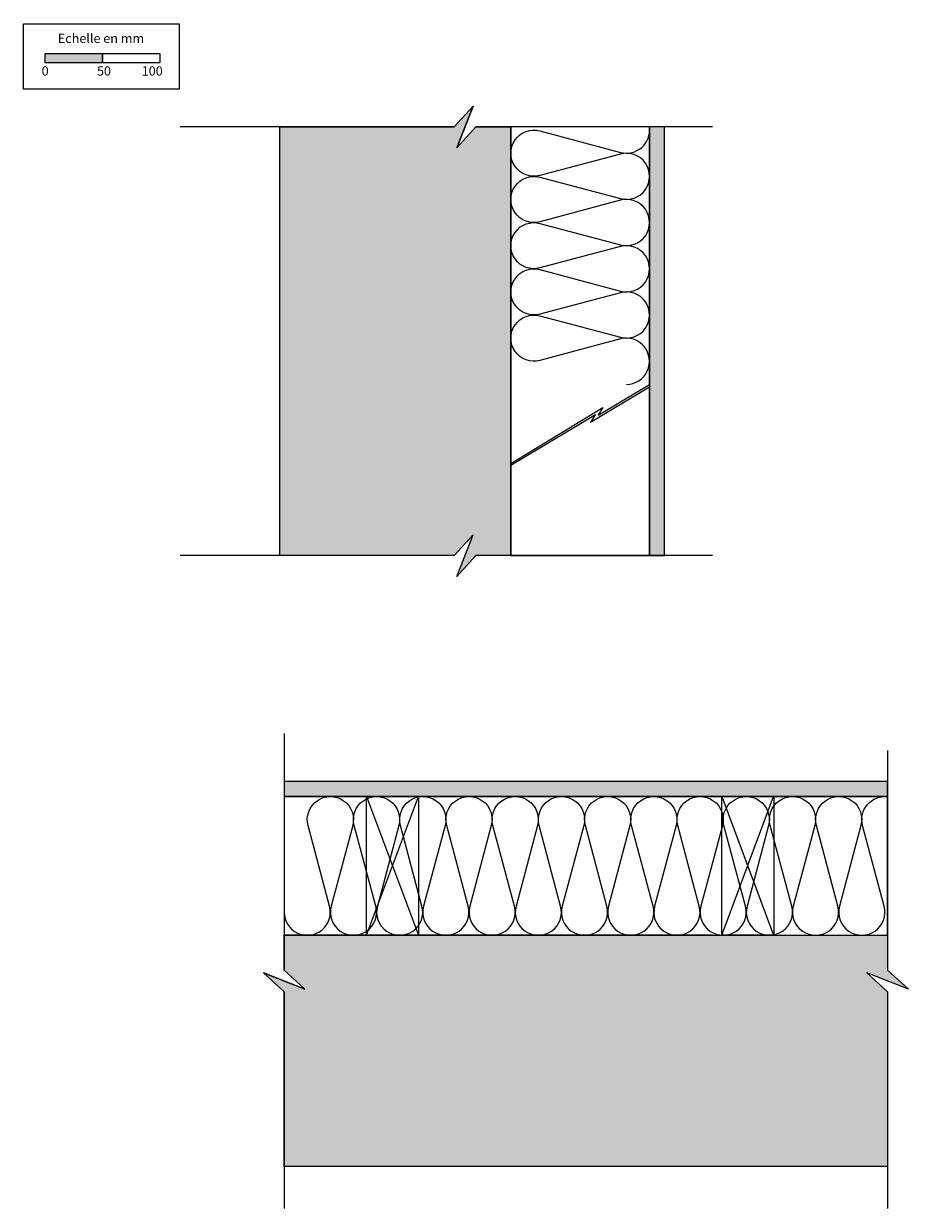
# Model space of a CAD drawing. Extents: x 31287 to 32053, y -16592 to -15567.
import ezdxf

# ---------------------------------------------------------------- set-up
doc = ezdxf.new("R2010")
doc.units = 0
doc.header["$LTSCALE"] = 5
doc.layers.add('Ech.1_5', color=7, linetype='CONTINUOUS')
doc.styles.add('ARIAL', font='txt')
pattern_1 = [(50, (0, 0), (-18.8428364, 1.6485344), [1.970293, -21.673223]), (355, (0, 0), (-3.645078, 19.760518), [1.576234, -17.338579]), (100.4514, (1.57, -0.137), (-15.197772, -18.111972), [1.674491, -18.419405]), (46.1842, (0, 5.254), (-28.037034, 4.348279), [2.955439, -32.509832]), (96.6356, (2.336, 4.892), (-24.554126, -25.590634), [2.511737, -27.629104]), (351.1842, (0, 5.254), (24.554103, 25.590657), [2.364352, -26.007868]), (21, (2.627, 3.94), (-15.681091, 10.577029), [1.970293, -21.673223]), (326, (2.627, 3.94), (6.392033, 19.050107), [1.576234, -17.338579]), (71.4514, (3.934, 3.06), (-22.07313, -8.473062), [1.674491, -18.419405]), (37.5, (0, 0), (0.3194453, 8.7453125), [0.01875, -17.1284133, 0.01875, -17.601285, 0.01875, -17.4042535]), (7.5, (0, 0), (6.9109882, 10.3614222), [0.01875, -10.035358, 0.01875, -16.734354, 0.01875, -6.6333206]), (-32.5, (-5.858, 0), (14.0238206, -0.59253), [0.01875, -6.567643, 0.01875, -20.4910487, 0.01875, -27.1900445]), (-42.5, (-8.485, 0), (15.3206357, 2.6298154), [0.01875, -8.537936, 0.01875, -13.608158, 0.01875, -19.308872])]
pattern_2 = [(0, (0, 0), (3.75, 3.535), [0, -3.535])]

# ---------------------------------------------------------------- blocks, each defined once
blk = doc.blocks.new('*X1')
at = {"layer": 'Ech.1_5', "color": 190, "linetype": 'CONTINUOUS', "lineweight": -2}
for p, q in [((31584, -16356.1), (31629, -16236.1)), ((31584, -16236.1), (31629, -16356.1))]:
    blk.add_line(p, q, dxfattribs=at)
blk = doc.blocks.new('*X2')
at = {"layer": 'Ech.1_5', "color": 190, "linetype": 'CONTINUOUS', "lineweight": -2}
for p, q in [((31891.6, -16356.1), (31936.5, -16236.1)), ((31891.6, -16236.1), (31936.5, -16356.1))]:
    blk.add_line(p, q, dxfattribs=at)

msp = doc.modelspace()

# ---------------------------------------------------------------- hatches: boundary and pattern name
at = {"layer": 'Ech.1_5'}
msp.add_hatch(color=190, dxfattribs=at).paths.add_polyline_path([(31305.6, -15601.1), (31355.6, -15601.1), (31355.6, -15593.6), (31305.6, -15593.6)])
at = {"layer": 'Ech.1_5', "linetype": 'CONTINUOUS'}
h = msp.add_hatch(dxfattribs=at)
h.set_pattern_fill('AR-CONC', color=9, scale=0.118111, style=0, pattern_type=2)
h.set_pattern_definition(pattern_1)
h.paths.add_polyline_path([(31676.5, -16009.7), (31660, -16027.7), (31509, -16027.7), (31509, -15656.8), (31660, -15656.8), (31676.5, -15638.8), (31662.4, -15674.8), (31678.8, -15656.8), (31709, -15656.8), (31709, -15974.2), (31709, -16026.8), (31709, -16027.7), (31678.8, -16027.7), (31662.4, -16045.7)])
h = msp.add_hatch(dxfattribs=at)
h.set_pattern_fill('DOTS2', color=190, scale=4.72441, style=0, pattern_type=2)
h.set_pattern_definition(pattern_2)
h.paths.add_polyline_path([(31829, -16027.7), (31842, -16027.7), (31842, -15656.8), (31829, -15656.8)])
msp.add_hatch(color=253, dxfattribs=at).paths.add_polyline_path([(32035.1, -16236.1), (32035.1, -16223.1), (31512.8, -16223.1), (31512.8, -16236.1)])
h = msp.add_hatch(dxfattribs=at)
h.set_pattern_fill('DOTS2', color=190, scale=4.72441, style=0, pattern_type=2)
h.set_pattern_definition(pattern_2)
h.paths.add_polyline_path([(32035.1, -16236.1), (32035.1, -16223.1), (31512.8, -16223.1), (31512.8, -16236.1)])
h = msp.add_hatch(dxfattribs=at)
h.set_pattern_fill('AR-CONC', color=9, scale=0.118111, style=0, pattern_type=2)
h.set_pattern_definition(pattern_1)
h.paths.add_polyline_path([(32017.1, -16388.7), (32035.1, -16405.2), (32035.1, -16556.2), (31512.8, -16556.2), (31512.8, -16405.2), (31494.8, -16388.7), (31530.8, -16402.8), (31512.8, -16386.3), (31512.8, -16356.2), (31830.2, -16356.2), (32034.2, -16356.2), (32035.1, -16356.2), (32035.1, -16386.3), (32053.1, -16402.8)])

# ---------------------------------------------------------------- linework, layer by layer
at = {"layer": 'Ech.1_5', "color": 9, "linetype": 'CONTINUOUS', "lineweight": 15}
for p, q in [((31709, -16027.7), (31709, -15656.8)), ((31883.7, -16356.2), (31512.8, -16356.2))]:
    msp.add_line(p, q, dxfattribs=at)
at = {"layer": 'Ech.1_5', "color": 190, "linetype": 'CONTINUOUS', "lineweight": -3}
msp.add_line((31709, -15656.8), (31709, -16027.7), dxfattribs=at)
at = {"layer": 'Ech.1_5', "color": 190}
for points in [[(31287.3, -15567.4), (31421.8, -15567.4), (31421.8, -15624.1), (31287.3, -15624.1), (31287.3, -15567.4)], [(31305.6, -15601.1), (31355.6, -15601.1), (31355.6, -15593.6), (31305.6, -15593.6), (31305.6, -15601.1)], [(31355.6, -15601.1), (31405.6, -15601.1), (31405.6, -15593.6), (31355.6, -15593.6), (31355.6, -15601.1)]]:
    msp.add_lwpolyline(points, dxfattribs=at)
at = {"layer": 'Ech.1_5', "color": 9, "linetype": 'CONTINUOUS', "lineweight": -3}
for points in [[(31883.5, -15656.8), (31678.8, -15656.8), (31662.4, -15674.8), (31676.5, -15638.8), (31660, -15656.8), (31422.7, -15656.8)], [(31883.5, -16027.7), (31678.8, -16027.7), (31662.4, -16045.7), (31676.5, -16009.7), (31660, -16027.7), (31422.7, -16027.7)], [(31512.8, -16181.7), (31512.8, -16386.3), (31530.8, -16402.8), (31494.8, -16388.7), (31512.8, -16405.2), (31512.8, -16592.5)], [(32035.1, -16196.2), (32035.1, -16386.3), (32053.1, -16402.8), (32017.1, -16388.7), (32035.1, -16405.2), (32035.1, -16592.5)]]:
    msp.add_lwpolyline(points, dxfattribs=at)
at = {"layer": 'Ech.1_5', "color": 9, "linetype": 'CONTINUOUS', "lineweight": -3, "elevation": 2500}
for points in [[(31676.5, -16009.7), (31660, -16027.7), (31509, -16027.7), (31509, -15656.8), (31660, -15656.8), (31676.5, -15638.8), (31662.4, -15674.8), (31678.8, -15656.8), (31709, -15656.8), (31709, -15974.2), (31709, -16026.8), (31709, -16027.7), (31678.8, -16027.7), (31662.4, -16045.7)], [(32017.1, -16388.7), (32035.1, -16405.2), (32035.1, -16556.2), (31512.8, -16556.2), (31512.8, -16405.2), (31494.8, -16388.7), (31530.8, -16402.8), (31512.8, -16386.3), (31512.8, -16356.2), (31830.2, -16356.2), (32034.2, -16356.2), (32035.1, -16356.2), (32035.1, -16386.3), (32053.1, -16402.8)]]:
    msp.add_lwpolyline(points, close=True, dxfattribs=at)
at = {"layer": 'Ech.1_5', "color": 43, "linetype": 'CONTINUOUS', "lineweight": -3}
msp.add_lwpolyline([(31709, -16027.7), (31829, -16027.7), (31829, -15656.8), (31709, -15656.8)], close=True, dxfattribs=at)
at = {"layer": 'Ech.1_5', "color": 190, "linetype": 'CONTINUOUS', "lineweight": -3}
for points in [[(31788.7, -15899.5), (31784.6, -15906.2), (31829, -15879.5), (31829, -15656.8), (31709, -15656.8), (31709, -15948.1)], [(31829, -16027.7), (31842, -16027.7), (31842, -15656.8), (31829, -15656.8)], [(31512.8, -16236.1), (31512.8, -16356.1), (32035.1, -16356.1), (32035.1, -16236.1)], [(31584, -16356.1), (31584, -16236.1), (31629, -16236.1), (31629, -16356.1)], [(31584, -16356.1), (31584, -16236.1), (31629, -16236.1), (31629, -16356.1)], [(31891.6, -16356.1), (31891.6, -16236.1), (31936.6, -16236.1), (31936.6, -16356.1)], [(31891.6, -16356.1), (31891.6, -16236.1), (31936.6, -16236.1), (31936.6, -16356.1)]]:
    msp.add_lwpolyline(points, close=True, dxfattribs=at)
for points in [[(31809, -15879.5, 1.140282), (31803.9, -15840.2), (31734.2, -15858.8, -1.303226), (31734.2, -15820.2), (31803.9, -15838.8, 1.303226), (31803.9, -15800.2), (31734.2, -15818.8, -1.303226), (31734.2, -15780.2), (31803.9, -15798.8, 1.303226), (31803.9, -15760.2), (31734.2, -15778.8, -1.303226), (31734.2, -15740.2), (31803.9, -15758.8, 1.303226), (31803.9, -15720.2), (31734.2, -15738.8, -1.303226), (31734.2, -15700.2), (31803.9, -15718.8, 1.303226), (31803.9, -15680.2), (31734.2, -15698.8, -1.303226), (31734.2, -15660.2), (31803.9, -15678.8, 0.53553), (31828.9, -15656.8)], [(31512.8, -16336.1, 1.140282), (31552.1, -16331), (31533.5, -16261.3, -1.303226), (31572.1, -16261.3), (31553.5, -16331, 1.303226), (31592.1, -16331), (31573.5, -16261.3, -1.303226), (31612.1, -16261.3), (31593.5, -16331, 1.303226), (31632.1, -16331), (31613.5, -16261.3, -1.303226), (31652.1, -16261.3), (31633.5, -16331, 1.303226), (31672.1, -16331), (31653.5, -16261.3, -1.303226), (31692.1, -16261.3), (31673.5, -16331, 1.303226), (31712.1, -16331), (31693.5, -16261.3, -1.303226), (31732.1, -16261.3), (31713.5, -16331, 1.303226), (31752.1, -16331), (31733.5, -16261.3, -1.303226), (31772.1, -16261.3), (31753.5, -16331, 1.303226), (31792.1, -16331), (31773.5, -16261.3, -1.303226), (31812.1, -16261.3), (31793.5, -16331, 1.303226), (31832.1, -16331), (31813.5, -16261.3, -1.303226), (31852.1, -16261.3), (31833.5, -16331, 1.303226), (31872.1, -16331), (31853.5, -16261.3, -1.303226), (31892.1, -16261.3), (31873.5, -16331, 1.303226), (31912.1, -16331), (31893.5, -16261.3, -1.303226), (31932.1, -16261.3), (31913.5, -16331, 1.303226), (31952.1, -16331), (31933.5, -16261.3, -1.303226), (31972.1, -16261.3), (31953.5, -16331, 1.303226), (31992.1, -16331), (31973.5, -16261.3, -1.303226), (32012.1, -16261.3), (31993.5, -16331, 1.303226), (32032.1, -16331), (32013.5, -16261.3, -0.529405), (32035.1, -16236.3)]]:
    msp.add_lwpolyline(points, format="xyb", dxfattribs=at)
msp.add_lwpolyline([(31709, -15949.5), (31782.2, -15905.6), (31778, -15912.3), (31829, -15881.6)], dxfattribs=at)
at = {"layer": 'Ech.1_5', "color": 253, "linetype": 'CONTINUOUS', "lineweight": 15}
msp.add_lwpolyline([(32035.1, -16236.1), (32035.1, -16223.1), (31512.8, -16223.1), (31512.8, -16236.1)], close=True, dxfattribs=at)
at = {"layer": 'Ech.1_5', "color": 7, "linetype": 'CONTINUOUS', "lineweight": -3}
msp.add_lwpolyline([(32035.1, -16236.1), (32035.1, -16223.1), (31512.8, -16223.1), (31512.8, -16236.1)], close=True, dxfattribs=at)
at = {"layer": 'Ech.1_5', "color": 5, "linetype": 'CONTINUOUS', "lineweight": -3}
for points in [[(31584, -16356.1), (31584, -16236.1), (31629, -16236.1), (31629, -16356.1), (31584, -16356.1)], [(31891.6, -16356.1), (31891.6, -16236.1), (31936.6, -16236.1), (31936.6, -16356.1), (31891.6, -16356.1)]]:
    msp.add_lwpolyline(points, dxfattribs=at)

# ---------------------------------------------------------------- block references
at = {"layer": 'Ech.1_5', "color": 0}
for name in ['*X1', '*X2']:
    msp.add_blockref(name, (0, 0), dxfattribs=at)

# ---------------------------------------------------------------- texts
at = {"layer": 'Ech.1_5', "color": 190, "style": 'ARIAL'}
for s, p in [('Echelle en mm', (31316.9, -15584.1)), ('0', (31302.9, -15612.3)), ('50', (31350.8, -15612.3)), ('100', (31389.5, -15612.3))]:
    msp.add_text(s, height=8, dxfattribs=at).set_placement(p)

doc.saveas('drawing.dxf')
